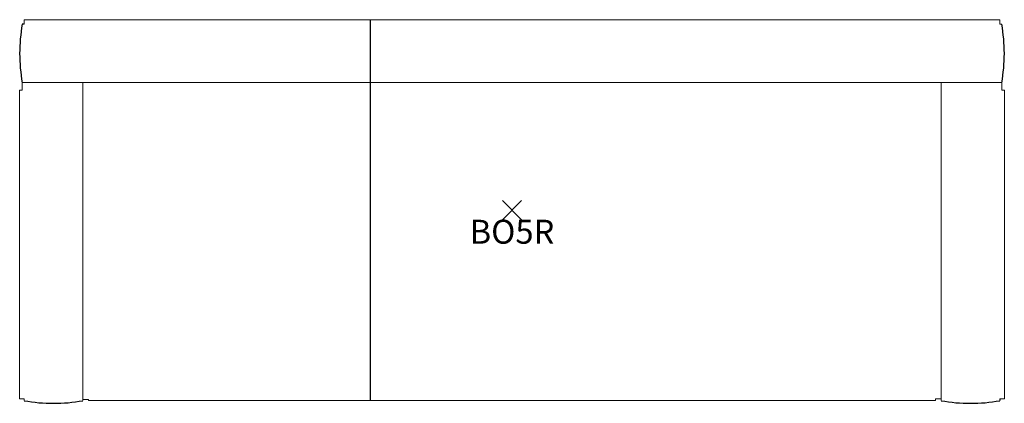
# Model space of a CAD drawing. Units: inches. Extents: x -51 to 51, y -20 to 20.
import ezdxf
from ezdxf.enums import TextEntityAlignment as Align

# ---------------------------------------------------------------- set-up
doc = ezdxf.new("R2010")
doc.units = ezdxf.units.IN
doc.header["$MEASUREMENT"] = 0
doc.header["$PDMODE"] = 3
doc.layers.add('AFUFU-2D-CH', color=2, linetype='Continuous')
doc.layers.add('AFUFU-2D-CH-TX', color=2, linetype='Continuous')
doc.styles.get("Standard").update_dxf_attribs({"font": 'arial.ttf'})

msp = doc.modelspace()

# ---------------------------------------------------------------- linework, layer by layer
at = {"layer": 'AFUFU-2D-CH', "linetype": 'Continuous', "lineweight": 0}
for p, q in [((-50.9, 19.41), (-50.9, 19.88)), ((-50.9, 19.88), (50.9, 19.88)), ((50.9, 19.41), (50.9, 19.88)), ((51.1, 19.41), (50.9, 19.41)), ((-51.1, 12.52), (-51.38, 12.52)), ((-51.38, -19.69), (-51.38, 12.52)), ((-51.1, 13.31), (-51.1, 12.52)), ((51.1, 13.31), (-51.1, 13.31)), ((-44.8, 13.31), (-44.8, -19.88)), ((44.8, 13.31), (44.8, -19.88)), ((51.1, 13.31), (51.1, 12.52)), ((51.1, 12.52), (51.38, 12.52)), ((51.38, -19.69), (51.38, 12.52)), ((-51.38, -19.69), (-50.9, -19.69)), ((-50.9, -19.88), (-50.9, -19.69)), ((-44.8, -19.76), (-44.21, -19.76)), ((-44.21, -19.76), (-44.21, -19.88)), ((-44.21, -19.88), (44.21, -19.88)), ((44.21, -19.88), (44.21, -19.69)), ((44.21, -19.69), (44.8, -19.69)), ((51.38, -19.69), (50.9, -19.69))]:
    msp.add_line(p, q, dxfattribs=at)
at = {"layer": 'AFUFU-2D-CH'}
for p, q in [((-14.76, -19.88), (-14.76, 19.88)), ((-50.9, 19.41), (-51.1, 19.41)), ((50.9, -19.69), (50.9, -19.88))]:
    msp.add_line(p, q, dxfattribs=at)
for centre, start, end in [((-34.35, 16.36), 169.6778, 190.3222), ((34.35, 16.36), 349.6778, 10.3222), ((-47.85, -3.13), 259.6778, 280.3222), ((47.85, -3.13), 259.6778, 280.3222)]:
    msp.add_arc(centre, 17.03, start, end, dxfattribs=at)
msp.add_point((0, 0), dxfattribs=at)

# ---------------------------------------------------------------- texts
at = {"layer": 'AFUFU-2D-CH-TX'}
msp.add_text('BO5R', height=2.5, dxfattribs=at).set_placement((0, -1), align=Align.TOP_CENTER)

doc.saveas('drawing.dxf')
